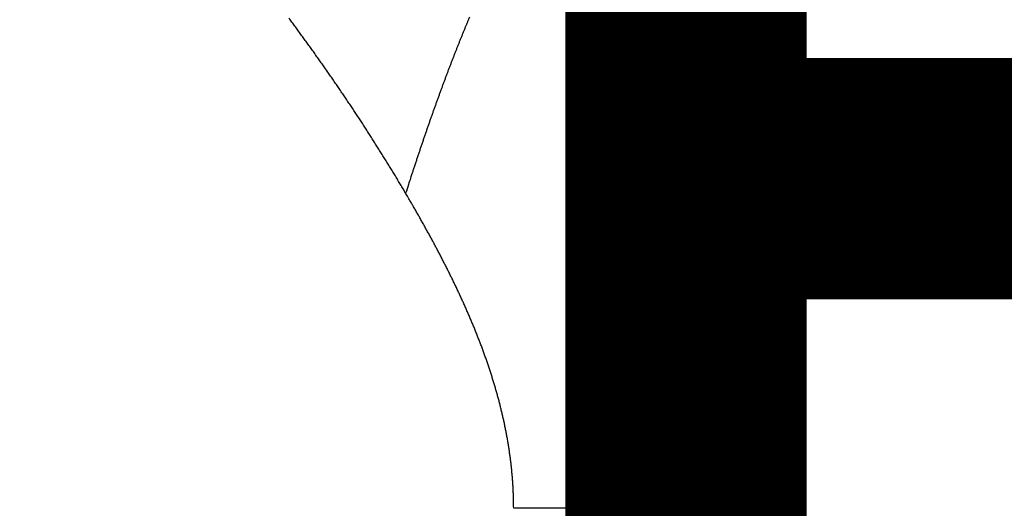
# Model space of a CAD drawing. Extents: x 25 to 828, y 16 to 520.
# Drawn here: x 147 to 150, y 203 to 205 of the extents above; entities that cross this region are included whole.
import ezdxf

# ---------------------------------------------------------------- set-up
doc = ezdxf.new("R2010")
doc.units = 0
doc.layers.add('4', color=7, linetype='CONTINUOUS')

msp = doc.modelspace()

# ---------------------------------------------------------------- linework, layer by layer
at = {"layer": '4', "color": 3, "linetype": 'CONTINUOUS'}
for p, q in [((148.83893, 203.44693), (148.48542, 203.44693)), ((148.98518, 203.44692), (148.83893, 203.44693))]:
    msp.add_line(p, q, dxfattribs=at)
for points in [[(310.73519, 69.277368, -0.00000001), (305.98519, 69.277366)], [(148.17204, 204.36088), (148.16465, 204.37342, 0.00078615), (148.15724, 204.38594, 0.00079696), (148.14978, 204.39843, 0.0007872), (148.14228, 204.41089, 0.0007541), (148.13475, 204.42333, 0.00073405), (148.12719, 204.43575, 0.00072195), (148.11959, 204.44814, 0.00071473), (148.11195, 204.46051, 0.00071054), (148.10428, 204.47286, 0.0007062), (148.09657, 204.48518, 0.00070057), (148.08884, 204.49748, 0.00069573), (148.08106, 204.50976, 0.00069044), (148.07326, 204.52202, 0.00068571), (148.06542, 204.53426, 0.00068031), (148.05754, 204.54647, 0.00067553), (148.04964, 204.55866, 0.00067014), (148.0417, 204.57083, 0.00066536), (148.03373, 204.58298, 0.00065995), (148.02573, 204.59511, 0.00065515), (148.0177, 204.60722, 0.00064974), (148.00963, 204.6193, 0.00064493), (148.00153, 204.63137, 0.0006395), (147.99341, 204.64341, 0.00063468), (147.98525, 204.65543, 0.00062924), (147.97706, 204.66743, 0.00062442), (147.96884, 204.67942, 0.00061898), (147.96059, 204.69138, 0.00061414), (147.95232, 204.70332, 0.00060869), (147.94401, 204.71524, 0.00060385), (147.93568, 204.72714, 0.0005984), (147.92731, 204.73903, 0.00059356), (147.91892, 204.75089, 0.0005881), (147.9105, 204.76273, 0.00058325), (147.90205, 204.77456, 0.00057779), (147.89357, 204.78636, 0.00057294), (147.88507, 204.79815, 0.00056748), (147.87653, 204.80992, 0.00056263), (147.86798, 204.82167, 0.00055717), (147.85939, 204.8334, 0.00055232), (147.85078, 204.84511, 0.00054686), (147.84214, 204.8568, 0.00054201), (147.83348, 204.86848, 0.00053655)], [(148.35701, 204.87129, 0.00055247), (148.35358, 204.86311, 0.00054614), (148.35014, 204.85487, 0.00053966), (148.3467, 204.84657, 0.00053354), (148.34326, 204.83822, 0.00052727), (148.33982, 204.82981, 0.00052135), (148.33638, 204.82134, 0.00051529), (148.33293, 204.81283, 0.00050956), (148.32948, 204.80425, 0.00050369), (148.32603, 204.79562, 0.00049815), (148.32258, 204.78693, 0.00049246), (148.31912, 204.77819, 0.0004871), (148.31567, 204.7694, 0.00048159), (148.31221, 204.76054, 0.0004764), (148.30874, 204.75164, 0.00047107), (148.30528, 204.74267, 0.00046603), (148.30181, 204.73365, 0.00046087), (148.29835, 204.72458, 0.00045599), (148.29488, 204.71545, 0.00045098), (148.2914, 204.70626, 0.00044625), (148.28793, 204.69702, 0.0004414), (148.28445, 204.68772, 0.00043682), (148.28097, 204.67837, 0.00043211), (148.27749, 204.66896, 0.00042766), (148.27401, 204.6595, 0.0004231), (148.27052, 204.64998, 0.00041879), (148.26703, 204.64041, 0.00041436), (148.26354, 204.63078, 0.00041018), (148.26005, 204.62109, 0.00040588), (148.25656, 204.61135, 0.00040182), (148.25306, 204.60155, 0.00039765), (148.24956, 204.5917, 0.00039369), (148.24606, 204.58179, 0.00038966), (148.24256, 204.57183, 0.00038589), (148.23905, 204.56181, 0.00038188), (148.23555, 204.55174, 0.00037797), (148.23204, 204.54161, 0.00037442), (148.22853, 204.53142, 0.00037146), (148.22501, 204.52118, 0.00036683), (148.2215, 204.51088, 0.00036113), (148.21798, 204.50054, 0.00036064), (148.21446, 204.49012, 0.00036437), (148.21093, 204.47964, 0.00035055), (148.20741, 204.46914, 0.00032456), (148.20391, 204.45865, 0.00035462), (148.20036, 204.44794, 0.00041753), (148.19671, 204.4369, 0.0003141), (148.19329, 204.42651, 0.00011014), (148.1902, 204.41709, 0.00043433), (148.18622, 204.40486, 0.00072612), (148.18008, 204.38586, 0.00034878), (148.17204, 204.36088, 0.00018385)], [(148.83893, 203.44693), (148.83799, 203.45958, 0.00049046), (148.83701, 203.47231, 0.00048915), (148.836, 203.48512, 0.00047785), (148.83496, 203.49801, 0.00045639), (148.83389, 203.51098, 0.00043933), (148.83279, 203.52403, 0.00042405), (148.83166, 203.53715, 0.00040956), (148.83051, 203.55034, 0.00039384), (148.82932, 203.56361, 0.00037974), (148.82811, 203.57695, 0.00036512), (148.82688, 203.59035, 0.00035186), (148.82562, 203.60382, 0.00033786), (148.82433, 203.61736, 0.00032524), (148.82303, 203.63096, 0.0003119), (148.8217, 203.64462, 0.00029989), (148.82034, 203.65835, 0.00028711), (148.81897, 203.67213, 0.00027565), (148.81757, 203.68597, 0.00026339), (148.81616, 203.69986, 0.00025242), (148.81472, 203.71381, 0.00024063), (148.81327, 203.72781, 0.0002301), (148.8118, 203.74186, 0.00021874), (148.81031, 203.75597, 0.00020861), (148.8088, 203.77011, 0.00019764), (148.80728, 203.78431, 0.00018786), (148.80574, 203.79855, 0.00017722), (148.80419, 203.81283, 0.00016778), (148.80262, 203.82715, 0.00015748), (148.80105, 203.84151, 0.00014834), (148.79945, 203.85591, 0.00013833), (148.79785, 203.87035, 0.00012945), (148.79624, 203.88482, 0.00011967), (148.79461, 203.89932, 0.00011101), (148.79298, 203.91386, 0.00010144), (148.79133, 203.92842, 0.00009297), (148.78968, 203.94301, 0.00008358), (148.78802, 203.95763, 0.00007528), (148.78635, 203.97228, 0.00006605), (148.78468, 203.98695, 0.00005788), (148.783, 204.00164, 0.00004877), (148.78131, 204.01634, 0.00004072), (148.77963, 204.03107, 0.00003172), (148.77793, 204.04582, 0.00002376), (148.77624, 204.06058, 0.00001483), (148.77454, 204.07535, 0.00000693), (148.77284, 204.09014, -0.00000194), (148.77114, 204.10493, -0.00000979), (148.76944, 204.11974, -0.00001864), (148.76774, 204.13455, -0.00002647), (148.76604, 204.14937, -0.00003531), (148.76435, 204.16419, -0.00004314), (148.76265, 204.17901, -0.00005199), (148.76096, 204.19383, -0.00005985), (148.75928, 204.20866, -0.00006874), (148.7576, 204.22348, -0.00007665), (148.75592, 204.2383, -0.00008559), (148.75425, 204.25311, -0.00009357), (148.75259, 204.26791, -0.0001026), (148.75093, 204.28271, -0.00011067), (148.74928, 204.29749, -0.00011981), (148.74764, 204.31226, -0.00012799), (148.74601, 204.32702, -0.00013726), (148.7444, 204.34176, -0.00014559), (148.74279, 204.35649, -0.00015501), (148.74119, 204.3712, -0.00016351), (148.7396, 204.38588, -0.00017311), (148.73803, 204.40055, -0.0001818), (148.73647, 204.41519, -0.00019161), (148.73493, 204.42981, -0.00020052), (148.7334, 204.4444, -0.00021056), (148.73189, 204.45896, -0.00021972), (148.73039, 204.47349, -0.00023003), (148.72891, 204.48799, -0.00023947), (148.72745, 204.50246, -0.00025008), (148.72601, 204.51689, -0.00025983), (148.72458, 204.53129, -0.00027077), (148.72318, 204.54564, -0.00028086), (148.72179, 204.55996, -0.00029217), (148.72043, 204.57424, -0.00030265), (148.71909, 204.58847, -0.00031436), (148.71777, 204.60266, -0.00032526), (148.71648, 204.61681, -0.00033742), (148.71521, 204.6309, -0.00034879), (148.71396, 204.64495, -0.00036144), (148.71274, 204.65895, -0.00037331), (148.71154, 204.67289, -0.00038651), (148.71038, 204.68678, -0.00039894), (148.70924, 204.70061, -0.00041273), (148.70812, 204.71439, -0.00042578), (148.70704, 204.72811, -0.00044021), (148.70599, 204.74176, -0.00045394), (148.70496, 204.75536, -0.00046908), (148.70397, 204.76889, -0.00048355), (148.70301, 204.78235, -0.00049947), (148.70208, 204.79575, -0.00051476), (148.70118, 204.80908, -0.00053154), (148.70032, 204.82234, -0.00054771), (148.69949, 204.83553, -0.00056543), (148.69869, 204.84864, -0.00058258), (148.69794, 204.86168, -0.00060133), (148.69721, 204.87464, -0.00061956)], [(148.48542, 203.44693), (148.4854, 203.45303, 0.0013926), (148.48534, 203.45913, 0.0013978), (148.48525, 203.46523, 0.0013963), (148.48513, 203.47132, 0.0013871), (148.48497, 203.47741, 0.00138072), (148.48478, 203.48349, 0.00137497), (148.48456, 203.48957, 0.00136961), (148.4843, 203.49564, 0.00136279), (148.48401, 203.50171, 0.00135697), (148.48369, 203.50778, 0.00135023), (148.48333, 203.51384, 0.00134434), (148.48295, 203.51989, 0.00133741), (148.48252, 203.52594, 0.00133136), (148.48207, 203.53199, 0.00132431), (148.48159, 203.53804, 0.00131813), (148.48107, 203.54407, 0.00131095), (148.48052, 203.55011, 0.00130465), (148.47994, 203.55614, 0.00129736), (148.47933, 203.56216, 0.00129094), (148.47869, 203.56819, 0.00128355), (148.47802, 203.5742, 0.00127702), (148.47732, 203.58021, 0.00126953), (148.47658, 203.58622, 0.0012629), (148.47582, 203.59222, 0.00125531), (148.47502, 203.59822, 0.0012486), (148.4742, 203.60422, 0.00124098), (148.47334, 203.6102, 0.00123407), (148.47246, 203.61619, 0.00122606), (148.47155, 203.62217, 0.00121888), (148.47061, 203.62814, 0.00121066), (148.46964, 203.63411, 0.00120335), (148.46864, 203.64008, 0.0011951), (148.46761, 203.64604, 0.00118774), (148.46655, 203.652, 0.00117943), (148.46547, 203.65795, 0.00117202), (148.46435, 203.6639, 0.00116366), (148.46321, 203.66984, 0.0011562), (148.46204, 203.67578, 0.00114781), (148.46085, 203.68171, 0.00114031), (148.45962, 203.68764, 0.00113188), (148.45837, 203.69356, 0.00112435), (148.4571, 203.69948, 0.00111589), (148.45579, 203.70539, 0.00110833), (148.45446, 203.7113, 0.00109986), (148.45311, 203.71721, 0.00109228), (148.45172, 203.72311, 0.00108379), (148.45032, 203.729, 0.00107619), (148.44888, 203.73489, 0.00106769), (148.44742, 203.74078, 0.00106008), (148.44594, 203.74666, 0.00105158), (148.44443, 203.75253, 0.00104397), (148.44289, 203.7584, 0.00103547), (148.44133, 203.76427, 0.00102785), (148.43975, 203.77013, 0.00101936), (148.43814, 203.77598, 0.00101175), (148.43651, 203.78183, 0.00100326), (148.43485, 203.78768, 0.00099566), (148.43317, 203.79352, 0.00098719), (148.43146, 203.79936, 0.0009796), (148.42974, 203.80519, 0.00097115), (148.42798, 203.81101, 0.00096357), (148.42621, 203.81683, 0.00095514), (148.42441, 203.82265, 0.00094759), (148.4226, 203.82846, 0.00093918), (148.42075, 203.83426, 0.00093165), (148.41889, 203.84006, 0.00092327), (148.417, 203.84586, 0.00091577), (148.4151, 203.85165, 0.00090742), (148.41317, 203.85744, 0.00089995), (148.41122, 203.86322, 0.00089163), (148.40924, 203.86899, 0.00088419), (148.40725, 203.87476, 0.00087591), (148.40524, 203.88052, 0.0008685), (148.4032, 203.88628, 0.00086026), (148.40115, 203.89204, 0.00085289), (148.39907, 203.89779, 0.00084469), (148.39698, 203.90353, 0.00083735), (148.39486, 203.90927, 0.00082919), (148.39273, 203.915, 0.0008219), (148.39057, 203.92073, 0.00081378), (148.3884, 203.92645, 0.00080653), (148.3862, 203.93217, 0.00079846), (148.38399, 203.93788, 0.00079125), (148.38176, 203.94359, 0.00078323), (148.37951, 203.94929, 0.00077606), (148.37724, 203.95499, 0.00076808), (148.37496, 203.96068, 0.00076096), (148.37265, 203.96636, 0.00075303), (148.37033, 203.97204, 0.00074595), (148.36799, 203.97772, 0.00073807), (148.36564, 203.98339, 0.00073104), (148.36326, 203.98905, 0.00072321), (148.36087, 203.99471, 0.00071623), (148.35846, 204.00037, 0.00070844), (148.35604, 204.00601, 0.00070151), (148.3536, 204.01166, 0.00069377), (148.35114, 204.01729, 0.00068689), (148.34867, 204.02292, 0.0006792), (148.34618, 204.02855, 0.00067236), (148.34367, 204.03417, 0.00066473), (148.34115, 204.03979, 0.00065793), (148.33862, 204.0454, 0.00065035), (148.33607, 204.051, 0.0006436), (148.3335, 204.0566, 0.00063607), (148.33092, 204.06219, 0.00062937), (148.32833, 204.06778, 0.00062188), (148.32572, 204.07336, 0.00061523), (148.3231, 204.07894, 0.00060779), (148.32046, 204.08451, 0.00060118), (148.31781, 204.09007, 0.00059379), (148.31514, 204.09563, 0.00058723), (148.31247, 204.10119, 0.00057989), (148.30978, 204.10673, 0.00057337), (148.30707, 204.11228, 0.00056607), (148.30436, 204.11781, 0.0005596), (148.30163, 204.12334, 0.00055235), (148.29889, 204.12887, 0.00054592), (148.29613, 204.13439, 0.00053871), (148.29337, 204.1399, 0.00053233), (148.29059, 204.14541, 0.00052516), (148.2878, 204.15091, 0.00051882), (148.285, 204.15641, 0.00051169), (148.28219, 204.1619, 0.00050539), (148.27937, 204.16739, 0.0004983), (148.27653, 204.17287, 0.00049204), (148.27369, 204.17834, 0.00048499), (148.27084, 204.18381, 0.00047877), (148.26797, 204.18927, 0.00047176), (148.2651, 204.19473, 0.00046557), (148.26221, 204.20018, 0.0004586), (148.25932, 204.20562, 0.00045244), (148.25641, 204.21106, 0.00044551), (148.2535, 204.21649, 0.00043938), (148.25058, 204.22192, 0.00043248), (148.24765, 204.22734, 0.00042639), (148.24471, 204.23275, 0.00041952), (148.24176, 204.23816, 0.00041346), (148.2388, 204.24357, 0.0004066), (148.23584, 204.24896, 0.0004006), (148.23287, 204.25435, 0.00039383), (148.22989, 204.25974, 0.00038776), (148.2269, 204.26512, 0.0003808), (148.2239, 204.27049, 0.00037507), (148.2209, 204.27586, 0.00036892), (148.21789, 204.28122, 0.00036211), (148.21488, 204.28657, 0.00035329), (148.21185, 204.29192, 0.0003503), (148.20882, 204.29726, 0.00035049), (148.20578, 204.30261, 0.0003347), (148.20275, 204.30793, 0.00030546), (148.19973, 204.31321, 0.00033233), (148.19665, 204.31857, 0.00039441), (148.19349, 204.32405, 0.00028711), (148.19053, 204.32919, 0.00005705), (148.18784, 204.33384, 0.00040302), (148.18439, 204.33978, 0.00079937), (148.17904, 204.34892, 0.00039826), (148.17204, 204.36088, 0.00020569)]]:
    msp.add_lwpolyline(points, format="xyb", dxfattribs=at)
at = {"layer": '4', "color": 40, "linetype": 'CONTINUOUS', "const_width": 0.7}
for points in [[(148.98518, 204.40339), (148.98518, 205.40339)], [(148.98518, 199.22617), (148.98518, 204.40339)], [(148.98518, 204.40339), (158.95253, 204.40339)]]:
    msp.add_lwpolyline(points, dxfattribs=at)

doc.saveas('drawing.dxf')
